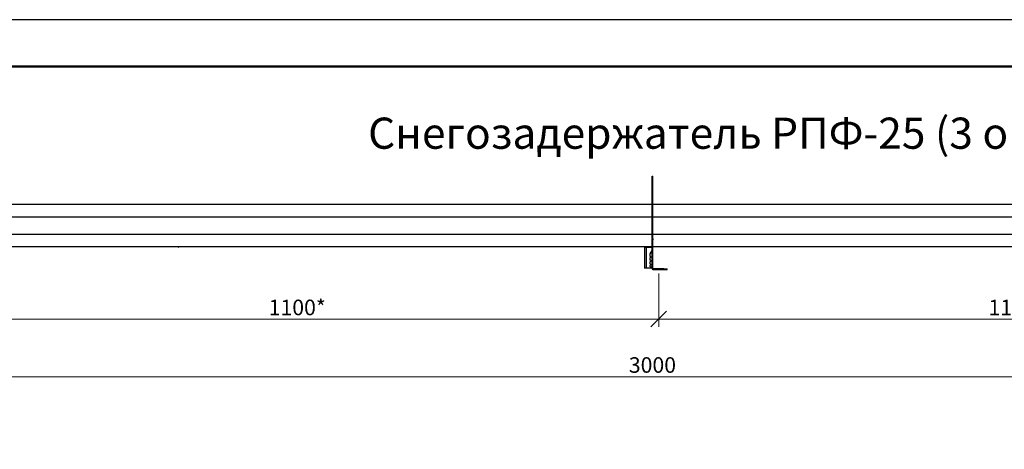
# Model space of a CAD drawing. Units: millimetres. Extents: x 30874 to 35329, y 33753 to 36903.
# Drawn here: x 31910 to 33490, y 36213 to 36903 of the extents above; entities that cross this region are included whole.
import ezdxf

# ---------------------------------------------------------------- set-up
doc = ezdxf.new("R2010")
doc.units = ezdxf.units.MM
doc.layers.add('Visible', color=7, linetype='Continuous', lineweight=35)
doc.layers.add('размеры', color=7, linetype='Continuous', lineweight=18)
doc.layers.add('СПДС_20', color=7, linetype='Continuous')
doc.styles.add('SPDS', font='spds.shx', dxfattribs={"oblique": 15})
doc.styles.add('spds0.8', font='SPDS.shx', dxfattribs={"width": 0.8, "oblique": 10})
doc.dimstyles.new('1-20', dxfattribs={"dimscale": 100, "dimtxt": 2.5, "dimasz": 2.5, "dimexe": 1.25, "dimexo": 0.625, "dimtad": 1, "dimdec": 0, "dimlfac": 0.2, "dimrnd": 0.001, "dimdsep": 46, "dimtxsty": 'SPDS', "dimblk": 'OBLIQUE', "dimcen": 2.5, "dimdle": 2, "dimclrd": 256, "dimclre": 256, "dimadec": 0, "dimazin": 2, "dimtfac": 1, "dimtdec": 0, "dimtmove": 1, "dimatfit": 3, "dimldrblk": 'DOT', "dimfxl": 1.25, "dimtolj": 1, "dimtzin": 0, "dimlwd": -1, "dimlwe": -1, "dimarcsym": 0})

# ---------------------------------------------------------------- blocks, each defined once
blk = doc.blocks.new('_Oblique')
at = {"color": 0, "linetype": 'ByBlock', "lineweight": -2}
blk.add_line((-0.5, -0.5), (0.5, 0.5), dxfattribs=at)
blk = doc.blocks.new('*D21')
at = {"layer": 'Defpoints', "color": 0, "ltscale": 13.333333, "transparency": 16777216}
for p in [(32935.6, 36501.6), (31775.5, 36492.9), (31775.5, 36422.3)]:
    blk.add_point(p, dxfattribs=at)
at = {"layer": 'размеры', "ltscale": 13.333333, "transparency": 16777216}
for p, q in [((31775.5, 36486.6), (31775.5, 36409.8)), ((32935.6, 36495.4), (32935.6, 36409.8)), ((32955.6, 36422.3), (31755.5, 36422.3))]:
    blk.add_line(p, q, dxfattribs=at)
at = {"layer": 'размеры', "ltscale": 13.333333, "transparency": 16777216, "xscale": 25, "yscale": 25, "zscale": 25, "rotation": 180}
blk.add_blockref('_Oblique', (31775.5, 36422.3), dxfattribs=at)
at = {"layer": 'размеры', "ltscale": 13.333333, "transparency": 16777216, "xscale": 25, "yscale": 25, "zscale": 25}
blk.add_blockref('_Oblique', (32935.6, 36422.3), dxfattribs=at)
at = {"layer": 'размеры', "color": 0, "ltscale": 13.333333, "transparency": 16777216, "insert": (32355.5, 36441), "char_height": 25, "attachment_point": 5, "style": 'SPDS'}
blk.add_mtext('\\A1;1100*', dxfattribs=at)
blk = doc.blocks.new('_Dot')
at = {"color": 0, "linetype": 'ByBlock', "lineweight": -2}
blk.add_line((-0.5, 0), (-1, 0), dxfattribs=at)
at = {"color": 0, "linetype": 'ByBlock', "const_width": 0.5}
blk.add_lwpolyline([(-0.25, 0, 1), (0.25, 0, 1)], format="xyb", close=True, dxfattribs=at)
blk = doc.blocks.new('*D19')
at = {"layer": 'Defpoints', "color": 0, "ltscale": 13.333333, "transparency": 16777216}
for p in [(32935.6, 36501.6), (34085.6, 36501.6), (32935.6, 36422.3)]:
    blk.add_point(p, dxfattribs=at)
at = {"layer": 'размеры', "ltscale": 13.333333, "transparency": 16777216}
for p, q in [((32935.6, 36495.4), (32935.6, 36409.8)), ((34085.6, 36495.4), (34085.6, 36409.8)), ((34105.6, 36422.3), (32915.6, 36422.3))]:
    blk.add_line(p, q, dxfattribs=at)
at = {"layer": 'размеры', "ltscale": 13.333333, "transparency": 16777216, "xscale": 25, "yscale": 25, "zscale": 25, "rotation": 180}
blk.add_blockref('_Oblique', (32935.6, 36422.3), dxfattribs=at)
at = {"layer": 'размеры', "ltscale": 13.333333, "transparency": 16777216, "xscale": 25, "yscale": 25, "zscale": 25}
blk.add_blockref('_Oblique', (34085.6, 36422.3), dxfattribs=at)
at = {"layer": 'размеры', "color": 0, "ltscale": 13.333333, "transparency": 16777216, "insert": (33510.6, 36441), "char_height": 25, "attachment_point": 5, "style": 'SPDS'}
blk.add_mtext('\\A1;1100*', dxfattribs=at)
blk = doc.blocks.new('*D20')
at = {"layer": 'Defpoints', "color": 0, "ltscale": 13.333333, "transparency": 16777216}
for p in [(31425.5, 36538.1), (34425.5, 36538.1), (34425.5, 36329.4)]:
    blk.add_point(p, dxfattribs=at)
at = {"layer": 'размеры', "ltscale": 13.333333, "transparency": 16777216}
for p, q in [((31425.5, 36531.8), (31425.5, 36316.9)), ((34425.5, 36531.8), (34425.5, 36316.9)), ((31405.5, 36329.4), (34445.5, 36329.4))]:
    blk.add_line(p, q, dxfattribs=at)
at = {"layer": 'размеры', "ltscale": 13.333333, "transparency": 16777216, "xscale": 25, "yscale": 25, "zscale": 25, "rotation": 180}
blk.add_blockref('_Oblique', (31425.5, 36329.4), dxfattribs=at)
at = {"layer": 'размеры', "ltscale": 13.333333, "transparency": 16777216, "xscale": 25, "yscale": 25, "zscale": 25}
blk.add_blockref('_Oblique', (34425.5, 36329.4), dxfattribs=at)
at = {"layer": 'размеры', "color": 0, "ltscale": 13.333333, "transparency": 16777216, "insert": (32925.5, 36348.6), "char_height": 25, "attachment_point": 5, "style": 'SPDS'}
blk.add_mtext('\\A1;3000', dxfattribs=at)

msp = doc.modelspace()

# ---------------------------------------------------------------- linework, layer by layer
at = {"layer": 'Visible', "color": 159, "lineweight": 25, "true_color": 0x22346e, "extrusion": (1, -2e-16, 2.967e-13)}
for p, q in [((32924.9, 36552.4), (32924.9, 36651.6)), ((32926.1, 36552.4), (32926.1, 36651.6)), ((34382.1, 36606.1), (31425.5, 36606.1)), ((34382.1, 36586.1), (31425.5, 36586.1)), ((34382.1, 36558.1), (31425.5, 36558.1)), ((32926.1, 36552.4), (32924.9, 36552.4)), ((32924.9, 36552.4), (32924.9, 36551.1)), ((32926.1, 36551.1), (32924.9, 36551.1)), ((32924.9, 36549.7), (32924.9, 36551.1)), ((32924.9, 36504), (32924.9, 36549.7)), ((32924.9, 36549.7), (32926.1, 36549.7)), ((32926.1, 36551.1), (32926.1, 36552.4)), ((32926.1, 36551.1), (32926.1, 36549.7)), ((32926.1, 36504), (32926.1, 36549.7)), ((34382.1, 36538.1), (31425.5, 36538.1)), ((32924.9, 36504), (32926.1, 36504)), ((32943.8, 36502.8), (32927.3, 36502.8)), ((32927.3, 36501.6), (32927.3, 36502.8)), ((32943.8, 36501.6), (32927.3, 36501.6)), ((32943.8, 36502.8), (32943.8, 36501.6)), ((32943.8, 36502.8), (32948.9, 36502.8)), ((32948.9, 36501.6), (32943.8, 36501.6)), ((32948.9, 36501.6), (32948.9, 36502.8))]:
    msp.add_line(p, q, dxfattribs=at)
at = {"layer": 'Visible', "color": 159, "lineweight": 25, "true_color": 0x22346e}
msp.add_line((32924.9, 36651.6), (32926.1, 36651.6), dxfattribs=at)
at = {"layer": 'Visible', "color": 159, "lineweight": 25, "true_color": 0x22346e, "extrusion": (1, -2e-16, 2.966e-13)}
for p, q in [((32912.9, 36538, 0), (32912.9, 36504, 0)), ((32912.9, 36538, 0), (32916.1, 36538, 0)), ((32916.1, 36538, 0), (32924.5, 36538, 0)), ((32916.1, 36504, 0), (32916.1, 36538, 0)), ((32921.8, 36527.3, 0), (32924.9, 36532.2, 0)), ((32924.9, 36537.6, 0), (32924.9, 36532.2, 0)), ((32921.7, 36523.4, 0), (32921.7, 36527, 0)), ((32921.7, 36517.1, 0), (32921.7, 36520.7, 0)), ((32923.1, 36522.4, 0), (32921.9, 36523, 0)), ((32921.9, 36521, 0), (32923.1, 36521.7, 0)), ((32923.1, 36516.1, 0), (32921.9, 36516.8, 0)), ((32916.1, 36504, 0), (32912.9, 36504, 0)), ((32924.5, 36504, 0), (32916.1, 36504, 0)), ((32921.7, 36510.9, 0), (32921.7, 36514.4, 0)), ((32921.7, 36506.4, 0), (32921.7, 36508.2, 0)), ((32921.9, 36514.8, 0), (32923.1, 36515.4, 0)), ((32923.1, 36509.9, 0), (32921.9, 36510.5, 0)), ((32921.9, 36508.5, 0), (32923.1, 36509.2, 0)), ((32922.1, 36506, 0), (32924.5, 36506, 0)), ((32924.9, 36505.6, 0), (32924.9, 36504.4, 0))]:
    msp.add_line(p, q, dxfattribs=at)
at = {"layer": 'Visible', "color": 159, "lineweight": 25, "true_color": 0x22346e, "extrusion": (0, -2e-16, -1)}
for centre, start, end in [((-32164.4, 36537.6, 0), 90, 180), ((-32922.9, 36522, 0), 120, 240), ((-32922.9, 36515.8, 0), 120, 240), ((-32922.9, 36509.5, 0), 120, 240), ((-32924.5, 36505.6, 0), 90, 180), ((-32924.5, 36504.4, 0), 180, 270)]:
    msp.add_arc(centre, 0.4, start, end, dxfattribs=at)
at = {"layer": 'Visible', "color": 159, "lineweight": 25, "true_color": 0x22346e}
for centre, start, end in [((32922.1, 36527, 0), 147.5458, 180), ((32922.1, 36523.4, 0), 180, 240), ((32922.1, 36520.7, 0), 120, 180), ((32922.1, 36517.1, 0), 180, 240), ((32922.1, 36514.4, 0), 120, 180), ((32922.1, 36510.9, 0), 180, 240), ((32922.1, 36508.2, 0), 120, 180), ((32922.1, 36506.4, 0), 180, 270)]:
    msp.add_arc(centre, 0.4, start, end, dxfattribs=at)
for points, knots in [([(32924.9, 36504), (32924.9, 36503.7), (32925, 36503.4), (32925.2, 36502.8), (32925.4, 36502.5), (32925.8, 36502.1), (32926.1, 36501.9), (32926.7, 36501.7), (32927, 36501.6), (32927.3, 36501.6)], [0, 0, 0, 0, 0.25, 0.25, 0.5, 0.5, 0.75, 0.75, 1, 1, 1, 1]), ([(32926.1, 36504), (32926.1, 36503.5), (32926.4, 36503), (32926.9, 36502.9), (32927, 36502.8), (32927.2, 36502.8), (32927.3, 36502.8)], [0, 0, 0, 0, 0.777919, 0.777919, 0.777919, 1, 1, 1, 1])]:
    msp.add_open_spline(points, degree=3, knots=knots, dxfattribs=at)
at = {"layer": 'СПДС_20', "linetype": 'Continuous', "ltscale": 15}
msp.add_lwpolyline([(30873.7, 33752.9), (35328.7, 33752.9), (35328.7, 36902.9), (30873.7, 36902.9), (30873.7, 33752.9)], dxfattribs=at)
at = {"layer": 'СПДС_20', "linetype": 'Continuous', "lineweight": 50, "ltscale": 15}
msp.add_lwpolyline([(31173.7, 33827.9), (35253.7, 33827.9), (35253.7, 36827.9), (31173.7, 36827.9), (31173.7, 33827.9)], dxfattribs=at)

# ---------------------------------------------------------------- texts
at = {"insert": (32469.2, 36745.7), "char_height": 50, "width": 1268.318, "attachment_point": 1, "style": 'spds0.8'}
msp.add_mtext('Снегозадержатель РПФ-25 (3 опоры)', dxfattribs=at)

# ---------------------------------------------------------------- dimensions: what is measured, and where the dimension line sits
at = {"layer": 'размеры', "color": 7, "ltscale": 13.333333}
dim = msp.add_linear_dim(base=(34425.5, 36329.4), p1=(31425.5, 36538.1), p2=(34425.5, 36538.1), dimstyle='1-20', override={"dimscale": 10, "dimlfac": 1, "dimarcsym": 1}, dxfattribs=at)
dim.commit()
dim.dimension.update_dxf_attribs({"geometry": '*D20', "text_midpoint": (32925.5, 36348.6)})
for base, p1, p2, picture, middle in [((31775.5, 36422.3), (32935.6, 36501.6), (31775.5, 36492.9), '*D21', (32355.5, 36441)), ((32935.6, 36422.3), (34085.6, 36501.6), (32935.6, 36501.6), '*D19', (33510.6, 36441))]:
    dim = msp.add_linear_dim(base=base, p1=p1, p2=p2, angle=180, text='1100*', dimstyle='1-20', override={"dimscale": 10, "dimlfac": 1, "dimarcsym": 1}, dxfattribs=at)
    dim.commit()
    dim.dimension.update_dxf_attribs({"geometry": picture, "text_midpoint": middle})

doc.saveas('drawing.dxf')
